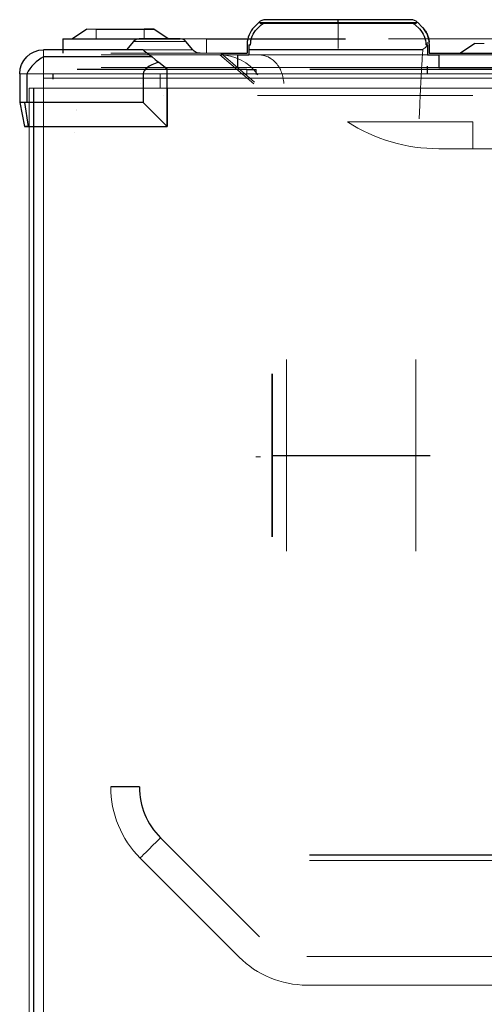
# Model space of a CAD drawing. Units: millimetres. Extents: x -456 to 460, y -164 to 652.
# Drawn here: x -456 to -359, y 446 to 652 of the extents above; entities that cross this region are included whole.
import ezdxf

# ---------------------------------------------------------------- set-up
doc = ezdxf.new("R2010")
doc.units = ezdxf.units.MM
for name, color, linetype, true_color in [('Isometric$5', 7, 'Continuous', 0xffffff), ('ORTHO$2', 7, 'Continuous', 0xffffff), ('ORTHO$3', 7, 'Continuous', 0xffffff), ('Right$4', 7, 'Continuous', 0xffffff), ('Top$1', 7, 'Continuous', 0xffffff)]:
    doc.layers.add(name, color=color, linetype=linetype, true_color=true_color)

msp = doc.modelspace()

# ---------------------------------------------------------------- linework, layer by layer
at = {"layer": 'Isometric$5', "color": 3, "linetype": 'Continuous', "lineweight": 25}
for p, q in [((-428.37, 644.14, 1751.81), (-451, 644.14, 1751.81)), ((-425.2, 641.61, 1752.28), (-427.01, 643.05, 1752.64)), ((-425.2, 629.61, 1752.28), (-425.2, 641.61, 1752.28)), ((-425.2, 641.61, 1752.28), (-425.2, 641.61, 1722.28)), ((-454.54, 640.61, 1751.81), (-454.54, 634.61, 1751.81)), ((-430.2, 640.61, 1753.28), (-430.2, 634.61, 1753.28)), ((-425.2, 640.61, 1748.28), (-425.2, 640.61, 1722.28)), ((-453.12, 637.58, 1751.12), (-453.12, 13.58, 1751.12)), ((-425.2, 637.61, 1751.28), (-425.2, 629.61, 1751.28)), ((-455, 634.61, 1751.28), (-454.2, 629.61, 1750.67)), ((-430.2, 634.61, 1753.28), (-451, 634.61, 1753.28)), ((-430.2, 634.61, 1753.28), (-425.2, 629.61, 1752.28)), ((-451, 629.61, 1752.28), (-425.2, 629.61, 1752.28)), ((-451, 629.61, 1751.28), (-425.2, 629.61, 1751.28)), ((-425.2, 629.61, 1752.28), (-425.2, 629.61, 1751.28))]:
    msp.add_line(p, q, dxfattribs=at)
at = {"layer": 'Isometric$5', "color": 3, "linetype": 'Continuous', "lineweight": 13}
for p, q in [((-451, 634.61, 1753.28), (-451, 640.61, 1753.28)), ((-451, 640.61, 1753.28), (-430.2, 640.61, 1753.28)), ((-426.7, 640.61, 1748.28), (-425.2, 640.61, 1748.28)), ((-451, 637.58, 1752), (-451, 13.58, 1752)), ((-451, 634.61, 1753.28), (-451, 629.61, 1752.28))]:
    msp.add_line(p, q, dxfattribs=at)
at = {"layer": 'Isometric$5', "color": 2, "linetype": 'Continuous', "lineweight": 13}
for p, q in [((451, 639.7, 1751.12), (-451, 639.7, 1751.12)), ((451, 637.58, 1752), (-451, 637.58, 1752))]:
    msp.add_line(p, q, dxfattribs=at)
at = {"layer": 'Isometric$5', "color": 3, "linetype": 'Continuous', "lineweight": 13, "extrusion": (-1, -1.17146e-15, 0)}
msp.add_arc((-640.61, 1748.28, 451), 5, 90, 180, dxfattribs=at)
at = {"layer": 'Isometric$5', "color": 3, "linetype": 'Continuous', "lineweight": 25, "extrusion": (0.57735, -0.57735, 0.57735)}
msp.add_arc((134.07, 1873.11, 379.13), 5, 60, 120, dxfattribs=at)
at = {"layer": 'Isometric$5', "color": 2, "linetype": 'Continuous', "lineweight": 13, "extrusion": (0, 1, 0)}
for centre, radius in [((451, 1748.28, 640.61), 5), ((451, 1748.28, 629.61), 4)]:
    msp.add_arc(centre, radius, 0, 90, dxfattribs=at)
at = {"layer": 'Isometric$5', "color": 2, "linetype": 'Continuous', "lineweight": 13, "extrusion": (1, 0, 0)}
msp.add_arc((637.58, 1749, -451), 3, 6.7681, 90, dxfattribs=at)
at = {"layer": 'Isometric$5', "color": 2, "linetype": 'Continuous', "lineweight": 13, "extrusion": (-1, -1.17146e-15, 0)}
msp.add_arc((-637.61, 1748.28, 426.7), 3, 90, 180, dxfattribs=at)
at = {"layer": 'Isometric$5', "color": 3, "linetype": 'Continuous', "lineweight": 25, "extrusion": (-1, -1.17146e-15, 0)}
msp.add_arc((-637.61, 1748.28, 425.2), 3, 90, 180, dxfattribs=at)
at = {"layer": 'Isometric$5', "color": 3, "linetype": 'Continuous', "lineweight": 13, "extrusion": (0, -1, 0)}
msp.add_arc((-451, 1749, -637.58), 3, 90, 180, dxfattribs=at)
at = {"layer": 'Isometric$5', "color": 3, "linetype": 'Continuous', "lineweight": 25, "extrusion": (0, -1, 0)}
msp.add_arc((-451, 1748.28, -634.61), 5, 90, 180, dxfattribs=at)
at = {"layer": 'Isometric$5', "color": 2, "linetype": 'Continuous', "lineweight": 13, "extrusion": (0.624695, 0.780869, 0)}
msp.add_ellipse((-423.95, 640.61, 1748.28), major_axis=(-6.25, 5), ratio=0.624695, start_param=0, end_param=1.059806, dxfattribs=at)
at = {"layer": 'Isometric$5', "color": 3, "linetype": 'Continuous', "lineweight": 25, "extrusion": (0.196116, 0, 0.980581)}
msp.add_ellipse((-405.2, 640.61, 1748.28), major_axis=(-25, 0, 5), ratio=0.196116, start_param=5.772195, end_param=6.283185, dxfattribs=at)
at = {"layer": 'ORTHO$2', "color": 2, "linetype": 'Continuous', "lineweight": 13}
for p, q in [((-443, 639.63, 1728.17), (-443, 639.63, 297)), ((-430.73, 638.69, 805.77), (-430.73, 638.69, 564.51)), ((-429.66, 637.62, 565.13), (-429.66, 637.62, 804.92)), ((-425.95, 636.08, 804.79), (-425.95, 636.08, 565.13)), ((-456, 634.61, 1748.28), (-456, 634.61, 1704.28)), ((-444.14, 633.17, 297), (-444.14, 633.17, 1728.9)), ((-444.14, 633.04, 297), (-444.14, 633.04, 1728.9)), ((-444.56, 628.45, 297), (-444.56, 628.45, 1729.43)), ((-368.5, 624.98, 737.84), (-368.5, 624.98, 715.98)), ((-406.7, 560.72, 28.71), (-405.7, 560.72, 28.71)), ((-430.85, 477, 23.11), (-410.2, 456.36, 23.11)), ((-410.2, 456.36, 18.71), (-430.85, 477, 18.71)), ((-395.53, 476.5, 11.76), (-303.53, 476.5, 11.76)), ((-410.2, 456.36, 18.71), (-410.2, 456.36, 23.11)), ((-396.06, 456.5, 12.71), (396.06, 456.5, 12.71)), ((-396.06, 450.5, 23.31), (396.06, 450.5, 23.31)), ((396.06, 450.5, 18.71), (-396.06, 450.5, 18.71))]:
    msp.add_line(p, q, dxfattribs=at)
at = {"layer": 'ORTHO$2', "color": 3, "linetype": 'Continuous', "lineweight": 25}
for p, q in [((-456, 634.61, 1704.28), (-455, 629.61, 1704.28)), ((-454, 629.61, 1704.28), (-455, 629.61, 1704.28)), ((-455, 629.61, 1704.28), (-455, 629.61, 1748.28)), ((-400.3, 561, -1.89), (-373.3, 561, -1.89)), ((-437, 491.85, 18.71), (-437, 491.85, 23.11)), ((-426.61, 481.25, 12.71), (-405.96, 460.6, 12.71)), ((-303.53, 477.6, 10.71), (-395.53, 477.6, 10.71))]:
    msp.add_line(p, q, dxfattribs=at)
at = {"layer": 'ORTHO$2', "color": 3, "linetype": 'Continuous', "lineweight": 13}
for p, q in [((-361.43, 624.98, 708.9), (-317.57, 624.98, 708.9)), ((-430.85, 477, 18.71), (-430.85, 477, 23.11))]:
    msp.add_line(p, q, dxfattribs=at)
at = {"layer": 'ORTHO$2', "color": 2, "linetype": 'Continuous', "lineweight": 13, "extrusion": (1, 0, 0)}
msp.add_circle((561, 18.11, -400.3), 20, dxfattribs=at)
at = {"layer": 'ORTHO$2', "color": 3, "linetype": 'Continuous', "lineweight": 13, "extrusion": (-1, -1.17146e-15, 0)}
msp.add_circle((-561, 18.11, 373.3), 20, dxfattribs=at)
at = {"layer": 'ORTHO$2', "color": 3, "linetype": 'Continuous', "lineweight": 25, "extrusion": (-1, -1.17146e-15, 0)}
msp.add_circle((-561, 18.11, 403.3), 17, dxfattribs=at)
at = {"layer": 'ORTHO$2', "color": 3, "linetype": 'Continuous', "lineweight": 25, "extrusion": (1, 0, 0)}
msp.add_arc((639.5, 29.31, -449), 1, 270, 0, dxfattribs=at)
at = {"layer": 'ORTHO$2', "color": 3, "linetype": 'Continuous', "lineweight": 13}
msp.add_arc((-368.5, 660.23, 715.98), 35.25, 237.2913, 270, dxfattribs=at)
at = {"layer": 'ORTHO$2', "color": 2, "linetype": 'Continuous', "lineweight": 13, "extrusion": (-1, -1.17146e-15, 0)}
msp.add_arc((-660.23, 708.9, 361.43), 35.25, 327.2913, 0, dxfattribs=at)
at = {"layer": 'ORTHO$2', "color": 3, "linetype": 'Continuous', "lineweight": 25, "extrusion": (0, -1, 0)}
for centre, start, end in [((-400.3, 1.11, -561), 180, 270), ((-373.3, 1.11, -561), 270, 0)]:
    msp.add_arc(centre, 3, start, end, dxfattribs=at)
at = {"layer": 'ORTHO$2', "color": 3, "linetype": 'Continuous', "lineweight": 13, "extrusion": (0, 0, -1)}
msp.add_arc((416, 491.85, -18.71), 21, 315, 0, dxfattribs=at)
at = {"layer": 'ORTHO$2', "color": 3, "linetype": 'Continuous', "lineweight": 25, "extrusion": (0, 1, 0)}
msp.add_arc((431, 18.71, 491.85), 6, 270, 0, dxfattribs=at)
at = {"layer": 'ORTHO$2', "color": 3, "linetype": 'Continuous', "lineweight": 25}
msp.add_arc((-416, 491.85, 12.71), 15, 180, 225, dxfattribs=at)
at = {"layer": 'ORTHO$2', "color": 3, "linetype": 'Continuous', "lineweight": 13, "extrusion": (-0.707107, 0.707107, 0)}
msp.add_arc((-38.64, 18.71, 641.95), 6, 270, 0, dxfattribs=at)
at = {"layer": 'ORTHO$2', "color": 2, "linetype": 'Continuous', "lineweight": 13, "extrusion": (0.011687, 4.96341e-15, -0.999932)}
msp.add_arc((395.76, 470.5, -27.94), 20, 270, 315.002, dxfattribs=at)
at = {"layer": 'ORTHO$2', "color": 2, "linetype": 'Continuous', "lineweight": 13, "extrusion": (0, 0, -1)}
msp.add_arc((396.06, 470.5, -23.11), 20, 270, 315, dxfattribs=at)
at = {"layer": 'ORTHO$2', "color": 3, "linetype": 'Continuous', "lineweight": 13, "extrusion": (0, -1, 0)}
msp.add_ellipse((-354.36, 624.98, 723.05), major_axis=(-12.25, 0, -12.25), ratio=0.57735, start_param=5.759587, end_param=6.806784, dxfattribs=at)
at = {"layer": 'ORTHO$2', "color": 2, "linetype": 'Continuous', "lineweight": 13}
for points, knots in [([(-406.33, 636.08, 715.98), (-406.33, 636.08, 715.23), (-406.31, 636.08, 714.49), (-406.26, 636.08, 713.38), (-406.23, 636.08, 712.82), (-406.19, 636.08, 712.27), (-406.16, 636.08, 711.9), (-406.14, 636.08, 711.71), (-405.98, 636.08, 710.05), (-405.78, 636.08, 708.59), (-405.37, 636.08, 706.43), (-405.06, 636.08, 705), (-404.49, 636.08, 702.89), (-403.83, 636.08, 700.79), (-403.31, 636.08, 699.42), (-402.77, 636.08, 698.06), (-402.47, 636.08, 697.38), (-402.09, 636.08, 696.54), (-402.01, 636.08, 696.37), (-401.85, 636.08, 696.03), (-401.77, 636.08, 695.87), (-401.52, 636.08, 695.37), (-401.35, 636.08, 695.04), (-400.84, 636.08, 694.05), (-400.12, 636.08, 692.76), (-398.96, 636.08, 690.89), (-397.7, 636.08, 689.09), (-396.35, 636.08, 687.35), (-394.92, 636.08, 685.67), (-393.9, 636.08, 684.6), (-393.24, 636.08, 683.94), (-393.11, 636.08, 683.81), (-392.84, 636.08, 683.55), (-392.44, 636.08, 683.16), (-392.04, 636.08, 682.79), (-391.21, 636.08, 682.04), (-390.1, 636.08, 681.08), (-388.36, 636.08, 679.74), (-386.56, 636.08, 678.48), (-384.69, 636.08, 677.31), (-383.4, 636.08, 676.59), (-382.42, 636.08, 676.08), (-382.09, 636.08, 675.91), (-381.59, 636.08, 675.66), (-381.42, 636.08, 675.58), (-381.09, 636.08, 675.42), (-380.25, 636.08, 675.03), (-379.4, 636.08, 674.66), (-378.03, 636.08, 674.11), (-376.65, 636.08, 673.59), (-374.56, 636.08, 672.92), (-372.43, 636.08, 672.36), (-370.28, 636.08, 671.89), (-368.82, 636.08, 671.65), (-367.91, 636.08, 671.52), (-367.72, 636.08, 671.49), (-367.35, 636.08, 671.45), (-367.17, 636.08, 671.42), (-366.62, 636.08, 671.36), (-366.25, 636.08, 671.32), (-364.4, 636.08, 671.15), (-362.92, 636.08, 671.08), (-361.43, 636.08, 671.08)], [0, 0, 0, 0, 0.03125, 0.03125, 0.046875, 0.054688, 0.054688, 0.0625, 0.0625, 0.125, 0.125, 0.15625, 0.1875, 0.21875, 0.25, 0.25, 0.28125, 0.28125, 0.289063, 0.289063, 0.296875, 0.296875, 0.3125, 0.3125, 0.34375, 0.375, 0.40625, 0.4375, 0.46875, 0.5, 0.5, 0.507813, 0.507813, 0.515625, 0.53125, 0.53125, 0.5625, 0.59375, 0.625, 0.65625, 0.6875, 0.6875, 0.703125, 0.703125, 0.710938, 0.710938, 0.71875, 0.75, 0.75, 0.78125, 0.8125, 0.84375, 0.875, 0.90625, 0.90625, 0.914063, 0.914063, 0.921875, 0.921875, 0.9375, 0.9375, 1, 1, 1, 1]), ([(-361.43, 630.57, 689.86), (-362.3, 630.57, 689.86), (-363.16, 630.57, 689.89), (-364.24, 630.57, 689.99), (-364.45, 630.57, 690.01), (-364.78, 630.57, 690.05), (-364.88, 630.57, 690.06), (-365.1, 630.57, 690.09), (-365.63, 630.57, 690.16), (-366.17, 630.57, 690.24), (-367.43, 630.57, 690.48), (-368.27, 630.57, 690.67), (-369.91, 630.57, 691.14), (-370.72, 630.57, 691.42), (-371.92, 630.57, 691.89), (-372.32, 630.57, 692.06), (-372.81, 630.57, 692.28), (-372.91, 630.57, 692.33), (-373.1, 630.57, 692.42), (-373.2, 630.57, 692.46), (-373.49, 630.57, 692.61), (-373.69, 630.57, 692.7), (-374.64, 630.57, 693.2), (-375.38, 630.57, 693.63), (-376.81, 630.57, 694.57), (-377.51, 630.57, 695.07), (-378.5, 630.57, 695.88), (-378.83, 630.57, 696.16), (-379.31, 630.57, 696.59), (-379.47, 630.57, 696.74), (-379.78, 630.57, 697.04), (-379.93, 630.57, 697.19), (-380.7, 630.57, 697.95), (-381.28, 630.57, 698.59), (-382.35, 630.57, 699.93), (-382.86, 630.57, 700.62), (-383.79, 630.57, 702.05), (-384.22, 630.57, 702.79), (-384.67, 630.57, 703.66), (-384.72, 630.57, 703.75), (-384.81, 630.57, 703.95), (-384.86, 630.57, 704.04), (-385, 630.57, 704.33), (-385.1, 630.57, 704.53), (-385.36, 630.57, 705.12), (-385.53, 630.57, 705.52), (-386, 630.57, 706.71), (-386.27, 630.57, 707.52), (-386.74, 630.57, 709.16), (-386.93, 630.57, 709.99), (-387.24, 630.57, 711.67), (-387.36, 630.57, 712.52), (-387.44, 630.57, 713.49), (-387.45, 630.57, 713.6), (-387.47, 630.57, 713.81), (-387.49, 630.57, 714.14), (-387.54, 630.57, 714.89), (-387.55, 630.57, 715.54), (-387.55, 630.57, 715.98)], [0, 0, 0, 0, 0.0625, 0.0625, 0.078125, 0.078125, 0.085937, 0.085937, 0.09375, 0.125, 0.125, 0.1875, 0.1875, 0.25, 0.25, 0.28125, 0.28125, 0.289063, 0.289063, 0.296875, 0.296875, 0.3125, 0.3125, 0.375, 0.375, 0.4375, 0.4375, 0.46875, 0.46875, 0.484375, 0.484375, 0.5, 0.5, 0.5625, 0.5625, 0.625, 0.625, 0.6875, 0.6875, 0.695312, 0.695312, 0.703125, 0.703125, 0.71875, 0.71875, 0.75, 0.75, 0.8125, 0.8125, 0.875, 0.875, 0.9375, 0.9375, 0.945313, 0.945313, 0.953125, 0.96875, 1, 1, 1, 1])]:
    msp.add_open_spline(points, degree=3, knots=knots, dxfattribs=at)
at = {"layer": 'ORTHO$3', "color": 2, "linetype": 'Continuous', "lineweight": 13}
msp.add_line((-389.5, 645.92, 185.73), (-389.5, 651.31, 191.12), dxfattribs=at)
at = {"layer": 'ORTHO$3', "color": 3, "linetype": 'Continuous', "lineweight": 25}
for p, q in [((-374.33, 651.9, 296.71), (-374.33, 651.9, 207.71)), ((-371.96, 650.36, 296.71), (-372.91, 651.31, 296.71))]:
    msp.add_line(p, q, dxfattribs=at)
at = {"layer": 'ORTHO$3', "color": 3, "linetype": 'Continuous', "lineweight": 13}
for p, q in [((-371.96, 650.36, 207.71), (-372.91, 651.31, 207.71)), ((-372.91, 651.31, 207.71), (-372.91, 651.31, 296.71)), ((-371.96, 650.36, 296.71), (-371.96, 650.36, 207.71))]:
    msp.add_line(p, q, dxfattribs=at)
at = {"layer": 'ORTHO$3', "color": 2, "linetype": 'Continuous', "lineweight": 13, "extrusion": (0, -1, 0)}
msp.add_arc((-389.5, 207.71, -651.31), 16.59, 180, 0, dxfattribs=at)
at = {"layer": 'ORTHO$3', "color": 3, "linetype": 'Continuous', "lineweight": 25, "extrusion": (0, 1, 0)}
msp.add_arc((389.5, 207.71, 651.9), 15.17, 180, 0, dxfattribs=at)
at = {"layer": 'ORTHO$3', "color": 3, "linetype": 'Continuous', "lineweight": 25, "extrusion": (1, 0, 0)}
msp.add_arc((649.9, 192.54, -389.5), 2, 315, 0, dxfattribs=at)
at = {"layer": 'ORTHO$3', "color": 3, "linetype": 'Continuous', "lineweight": 13}
msp.add_arc((-374.33, 649.9, 207.71), 2, 45, 90, dxfattribs=at)
at = {"layer": 'ORTHO$3', "color": 3, "linetype": 'Continuous', "lineweight": 25}
msp.add_arc((-374.33, 649.9, 296.71), 2, 45, 90, dxfattribs=at)
at = {"layer": 'ORTHO$3', "color": 2, "linetype": 'Continuous', "lineweight": 13}
msp.add_arc((-375.5, 646.83, 296.71), 5, 0, 45, dxfattribs=at)
at = {"layer": 'ORTHO$3', "color": 3, "linetype": 'Continuous', "lineweight": 25}
msp.add_open_spline([(-371.96, 650.36, 207.71), (-371.96, 650.36, 207.7), (-371.96, 650.36, 207.7), (-371.96, 650.36, 207.69), (-371.96, 650.35, 207.68), (-371.95, 650.35, 207.67), (-371.94, 650.34, 207.63), (-371.92, 650.32, 207.56), (-371.87, 650.27, 207.41), (-371.78, 650.17, 207.11), (-371.7, 650.08, 206.85), (-371.56, 649.91, 206.34), (-371.47, 649.79, 206), (-371.22, 649.42, 204.97), (-371.07, 649.17, 204.29), (-370.83, 648.63, 202.92), (-370.73, 648.36, 202.24), (-370.59, 647.8, 200.87), (-370.54, 647.51, 200.18), (-370.51, 647.21, 199.49)], degree=3, knots=[0, 0, 0, 0, 0.001953, 0.001953, 0.003906, 0.003906, 0.007812, 0.015625, 0.03125, 0.0625, 0.125, 0.125, 0.25, 0.25, 0.5, 0.5, 0.75, 0.75, 1, 1, 1, 1], dxfattribs=at)
at = {"layer": 'Right$4', "color": 2, "linetype": 'Continuous', "lineweight": 13}
msp.add_line((-389.5, 645.92, 185.73), (-389.5, 651.31, 191.12), dxfattribs=at)
at = {"layer": 'Right$4', "color": 3, "linetype": 'Continuous', "lineweight": 25}
for p, q in [((-374.33, 651.9, 296.71), (-374.33, 651.9, 207.71)), ((-371.96, 650.36, 296.71), (-372.91, 651.31, 296.71))]:
    msp.add_line(p, q, dxfattribs=at)
at = {"layer": 'Right$4', "color": 3, "linetype": 'Continuous', "lineweight": 13}
for p, q in [((-371.96, 650.36, 207.71), (-372.91, 651.31, 207.71)), ((-372.91, 651.31, 207.71), (-372.91, 651.31, 296.71)), ((-371.96, 650.36, 296.71), (-371.96, 650.36, 207.71))]:
    msp.add_line(p, q, dxfattribs=at)
at = {"layer": 'Right$4', "color": 2, "linetype": 'Continuous', "lineweight": 13, "extrusion": (0, -1, 0)}
msp.add_arc((-389.5, 207.71, -651.31), 16.59, 180, 0, dxfattribs=at)
at = {"layer": 'Right$4', "color": 3, "linetype": 'Continuous', "lineweight": 25, "extrusion": (0, 1, 0)}
msp.add_arc((389.5, 207.71, 651.9), 15.17, 180, 0, dxfattribs=at)
at = {"layer": 'Right$4', "color": 3, "linetype": 'Continuous', "lineweight": 25, "extrusion": (1, 0, 0)}
msp.add_arc((649.9, 192.54, -389.5), 2, 315, 0, dxfattribs=at)
at = {"layer": 'Right$4', "color": 3, "linetype": 'Continuous', "lineweight": 13}
msp.add_arc((-374.33, 649.9, 207.71), 2, 45, 90, dxfattribs=at)
at = {"layer": 'Right$4', "color": 3, "linetype": 'Continuous', "lineweight": 25}
msp.add_arc((-374.33, 649.9, 296.71), 2, 45, 90, dxfattribs=at)
at = {"layer": 'Right$4', "color": 2, "linetype": 'Continuous', "lineweight": 13}
msp.add_arc((-375.5, 646.83, 296.71), 5, 0, 45, dxfattribs=at)
at = {"layer": 'Right$4', "color": 3, "linetype": 'Continuous', "lineweight": 25}
msp.add_open_spline([(-371.96, 650.36, 207.71), (-371.96, 650.36, 207.7), (-371.96, 650.36, 207.7), (-371.96, 650.36, 207.69), (-371.96, 650.35, 207.68), (-371.95, 650.35, 207.67), (-371.94, 650.34, 207.63), (-371.92, 650.32, 207.56), (-371.87, 650.27, 207.41), (-371.78, 650.17, 207.11), (-371.7, 650.08, 206.85), (-371.56, 649.91, 206.34), (-371.47, 649.79, 206), (-371.22, 649.42, 204.97), (-371.07, 649.17, 204.29), (-370.83, 648.63, 202.92), (-370.73, 648.36, 202.24), (-370.59, 647.8, 200.87), (-370.54, 647.51, 200.18), (-370.51, 647.21, 199.49)], degree=3, knots=[0, 0, 0, 0, 0.001953, 0.001953, 0.003906, 0.003906, 0.007812, 0.015625, 0.03125, 0.0625, 0.125, 0.125, 0.25, 0.25, 0.5, 0.5, 0.75, 0.75, 1, 1, 1, 1], dxfattribs=at)
at = {"layer": 'Top$1', "color": 3, "linetype": 'Continuous', "lineweight": 25}
for p, q in [((-406.09, 651.31, 296.71), (-407.04, 650.36, 296.71)), ((-374.33, 651.9, 296.71), (-404.67, 651.9, 296.71)), ((-404.67, 651.2, 296.71), (-374.33, 651.2, 296.71)), ((-371.96, 650.36, 296.71), (-372.91, 651.31, 296.71)), ((-442, 649.9, 46.71), (-445, 647.9, 46.71)), ((-440, 649.9, 48.71), (-430, 649.9, 48.71)), ((-425, 647.9, 46.71), (-428, 649.9, 46.71)), ((-406.44, 649.97, 296.71), (-405.59, 650.82, 296.71)), ((-373.41, 650.82, 296.71), (-372.56, 649.97, 296.71)), ((-447.01, 647.9, 56.71), (-426, 647.9, 56.71)), ((-447.01, 647.9, 56.71), (-447.01, 644.9, 59.71)), ((-432.22, 647.36, 131.56), (-433.67, 645.62, 131.56)), ((-419.87, 645.62, 131.56), (-421.32, 647.36, 131.56)), ((-417, 647.9, 39.71), (-388, 647.9, 39.71)), ((-430.2, 645.61, 1748.28), (-451, 645.61, 1748.28)), ((-408.5, 646.83, 296.71), (-408.5, 644.9, 296.71)), ((-408.15, 646.68, 296.71), (-407.8, 646.68, 296.71)), ((-408.15, 646.68, 296.71), (-408.15, 644.55, 296.71)), ((-370.85, 646.68, 296.71), (-371.2, 646.68, 296.71)), ((-370.85, 646.68, 296.71), (-370.85, 644.55, 296.71)), ((-370.5, 646.83, 296.71), (-370.5, 644.9, 296.71)), ((-361, 646.9, 281.71), (-364, 644.9, 281.71)), ((-425.2, 641.61, 1752.28), (-427.01, 643.05, 1752.64)), ((-413.5, 644.55, 296.72), (-413.5, 644.9, 296.72)), ((-411.5, 644.9, 296.71), (-408.5, 644.9, 296.71)), ((-410.5, 644.55, 296.72), (-410.5, 641.9, 296.72)), ((-368.5, 644.55, 296.72), (-368.5, 641.9, 296.72)), ((-408.56, 641.5, 47.71), (-444, 641.5, 47.71)), ((-425.2, 629.61, 1752.28), (-425.2, 641.61, 1752.28)), ((-253.5, 641.5, 47.71), (-395.44, 641.5, 47.71)), ((-368.5, 641.9, 296.72), (-81.5, 641.9, 296.72)), ((-456, 640.61, 1748.28), (-456, 634.61, 1748.28)), ((-430.2, 640.61, 1753.28), (-430.2, 634.61, 1753.28)), ((-456, 634.61, 1748.28), (-455, 629.61, 1748.28)), ((-430.2, 634.61, 1753.28), (-451, 634.61, 1753.28)), ((-430.2, 634.61, 1753.28), (-425.2, 629.61, 1752.28)), ((-451, 629.61, 1752.28), (-425.2, 629.61, 1752.28))]:
    msp.add_line(p, q, dxfattribs=at)
at = {"layer": 'Top$1', "color": 3, "linetype": 'Continuous', "lineweight": 13}
for p, q in [((-440, 647.9, 51.71), (-440, 649.9, 48.71)), ((-430, 647.9, 51.71), (-430, 649.9, 48.71)), ((-417, 647.9, 39.71), (-417, 644.9, 42.71)), ((-451, 640.61, 1753.28), (-430.2, 640.61, 1753.28)), ((-451, 634.61, 1753.28), (-451, 640.61, 1753.28)), ((-451, 634.61, 1753.28), (-451, 629.61, 1752.28))]:
    msp.add_line(p, q, dxfattribs=at)
at = {"layer": 'Top$1', "color": 2, "linetype": 'Continuous', "lineweight": 13}
for p, q in [((-379, 647.9, 56.71), (-151.5, 647.9, 56.71)), ((-439, 644.55, 294.71), (415, 644.55, 294.71)), ((-437, 644.9, 296.72), (-413.5, 644.9, 296.72)), ((-414.21, 644.55, 54.71), (-407.15, 638.5, 54.71)), ((-414, 644.9, 54.71), (-407, 638.9, 54.71)), ((-439, 641.9, 294.71), (415, 641.9, 294.71)), ((-437, 641.9, 296.72), (-410.5, 641.9, 296.72)), ((-408.56, 640.5, 47.71), (-408.56, 641.5, 47.71)), ((-406.62, 641.5, 49.22), (-406.62, 640.5, 49.22)), ((-450.65, 640.58, 1749), (450.65, 640.58, 1749)), ((-454, 13.58, 1749), (-454, 637.58, 1749)), ((-451, 637.58, 1752), (-451, 13.58, 1752)), ((451, 637.58, 1752), (-451, 637.58, 1752))]:
    msp.add_line(p, q, dxfattribs=at)
at = {"layer": 'Top$1', "color": 3, "linetype": 'Continuous', "lineweight": 13, "extrusion": (0, -1, 0)}
msp.add_circle((-426.77, 131.56, -647.36), 5.45, dxfattribs=at)
at = {"layer": 'Top$1', "color": 3, "linetype": 'Continuous', "lineweight": 25, "extrusion": (0, 1, 0)}
msp.add_circle((426.77, 131.56, 647.9), 4.3, dxfattribs=at)
at = {"layer": 'Top$1', "color": 3, "linetype": 'Continuous', "lineweight": 13, "extrusion": (0, 1, 0)}
msp.add_circle((426.77, 131.56, 645.62), 6.9, dxfattribs=at)
at = {"layer": 'Top$1', "color": 3, "linetype": 'Continuous', "lineweight": 25}
for centre, radius, start, end in [((-404.67, 649.9, 296.71), 2, 90, 135), ((-374.33, 649.9, 296.71), 2, 45, 90), ((-403.5, 646.83, 296.71), 5, 135, 180), ((-375.5, 646.83, 296.71), 5, 0, 45), ((-431.07, 646.4, 131.56), 1.5, 90, 140.1944), ((-422.47, 646.4, 131.56), 1.5, 39.8056, 90)]:
    msp.add_arc(centre, radius, start, end, dxfattribs=at)
at = {"layer": 'Top$1', "color": 3, "linetype": 'Continuous', "lineweight": 25, "extrusion": (0, 0, -1)}
for centre, radius, start, end in [((404.67, 649.9, -296.71), 1.3, 45, 90), ((374.33, 649.9, -296.71), 1.3, 90, 135), ((403.15, 646.68, -296.71), 4.65, 360, 45), ((375.85, 646.68, -296.71), 4.65, 135, 180), ((451, 640.61, -1748.28), 5, 0, 90), ((418.33, 646.9, -131.56), 2, 270, 320.1944)]:
    msp.add_arc(centre, radius, start, end, dxfattribs=at)
at = {"layer": 'Top$1', "color": 2, "linetype": 'Continuous', "lineweight": 13, "extrusion": (0, 1, 0)}
for centre, radius, start, end in [((440, 46.71, 649.9), 2, 270, 90), ((389.5, 207.71, 651.07), 16.34, 180, 0), ((359, 281.71, 646.9), 2, 270, 90)]:
    msp.add_arc(centre, radius, start, end, dxfattribs=at)
at = {"layer": 'Top$1', "color": 3, "linetype": 'Continuous', "lineweight": 25, "extrusion": (0, 1, 0)}
for centre, radius, start, end in [((430, 46.71, 649.9), 2, 90, 270), ((451, 1748.28, 629.61), 4, 0, 90)]:
    msp.add_arc(centre, radius, start, end, dxfattribs=at)
at = {"layer": 'Top$1', "color": 2, "linetype": 'Continuous', "lineweight": 13, "extrusion": (0, -1, 0)}
msp.add_arc((-417, 45.71, -647.9), 6, 180, 270, dxfattribs=at)
at = {"layer": 'Top$1', "color": 3, "linetype": 'Continuous', "lineweight": 13, "extrusion": (-1, -1.17146e-15, 0)}
msp.add_arc((-640.61, 1748.28, 451), 5, 90, 180, dxfattribs=at)
at = {"layer": 'Top$1', "color": 3, "linetype": 'Continuous', "lineweight": 25, "extrusion": (0, -1, 0)}
for centre, radius, start, end in [((-389.5, 207.71, -645.71), 21.7, 210.662, 324.5944), ((-408.56, 49.71, -641.5), 2, 270, 345.9638), ((-451, 1748.28, -634.61), 5, 90, 180)]:
    msp.add_arc(centre, radius, start, end, dxfattribs=at)
at = {"layer": 'Top$1', "color": 2, "linetype": 'Continuous', "lineweight": 13, "extrusion": (-0.00034173, 8.00644e-19, 1)}
msp.add_arc((-414.14, 634.9, 169.05), 9.65, 34.8253, 90.8294, dxfattribs=at)
at = {"layer": 'Top$1', "color": 3, "linetype": 'Continuous', "lineweight": 13, "extrusion": (0, 1, 0)}
msp.add_arc((451, 1748.28, 640.61), 5, 0, 90, dxfattribs=at)
at = {"layer": 'Top$1', "color": 3, "linetype": 'Continuous', "lineweight": 25, "extrusion": (0.624695, 0.780869, 0)}
msp.add_ellipse((-423.95, 640.61, 1748.28), major_axis=(-6.25, 5), ratio=0.624695, start_param=0, end_param=1.059806, dxfattribs=at)
at = {"layer": 'Top$1', "color": 3, "linetype": 'Continuous', "lineweight": 25, "extrusion": (0.196116, 0, 0.980581)}
msp.add_ellipse((-405.2, 640.61, 1748.28), major_axis=(-25, 0, 5), ratio=0.196116, start_param=5.772195, end_param=6.283185, dxfattribs=at)
at = {"layer": 'Top$1', "color": 2, "linetype": 'Continuous', "lineweight": 13}
for points, knots in [([(-370.87, 647.13, 199.35), (-370.91, 646.76, 198.45), (-370.99, 646.18, 197.02), (-371.61, 645.87, 195.66), (-371.84, 645.76, 195.15)], [0, 0, 0, 0, 0.629249, 1, 1, 1, 1]), ([(-406.03, 644.55, 192.78), (-405.87, 644.55, 192.6), (-405.71, 644.54, 192.42), (-405.38, 644.5, 192.06), (-405.07, 644.45, 191.7), (-404.6, 644.31, 191.17), (-404.29, 644.19, 190.82), (-404.07, 644.08, 190.55), (-403.95, 644.03, 190.42), (-403.84, 643.96, 190.29), (-403.77, 643.92, 190.2), (-403.73, 643.9, 190.16), (-403.55, 643.79, 189.94), (-403.41, 643.69, 189.77), (-403.13, 643.48, 189.43), (-402.87, 643.26, 189.09), (-402.49, 642.88, 188.6), (-402.27, 642.59, 188.28), (-402.13, 642.41, 188.08), (-402.1, 642.37, 188.04), (-402.05, 642.29, 187.96), (-402.02, 642.25, 187.92), (-401.95, 642.14, 187.8), (-401.9, 642.06, 187.73), (-401.66, 641.65, 187.34), (-401.49, 641.31, 187.05), (-401.28, 640.76, 186.62), (-401.22, 640.57, 186.47), (-401.14, 640.29, 186.27), (-401.1, 640.14, 186.16), (-401.07, 639.99, 186.06), (-401.04, 639.9, 185.99), (-401.03, 639.85, 185.96), (-400.94, 639.4, 185.66), (-400.89, 638.98, 185.4), (-400.86, 638.56, 185.15)], [0, 0, 0, 0, 0.0625, 0.0625, 0.125, 0.1875, 0.25, 0.25, 0.28125, 0.296875, 0.296875, 0.3125, 0.3125, 0.375, 0.375, 0.4375, 0.5, 0.5625, 0.5625, 0.578125, 0.578125, 0.59375, 0.59375, 0.625, 0.625, 0.75, 0.75, 0.8125, 0.8125, 0.84375, 0.859375, 0.859375, 0.875, 0.875, 1, 1, 1, 1])]:
    msp.add_open_spline(points, degree=3, knots=knots, dxfattribs=at)
at = {"layer": 'Top$1', "color": 3, "linetype": 'Continuous', "lineweight": 13}
for points, knots in [([(-371.84, 645.76, 195.15), (-371.88, 645.21, 194.63), (-371.92, 644.65, 194.12), (-371.99, 643.51, 193.11), (-372.03, 642.93, 192.63), (-372.1, 641.76, 191.67), (-372.13, 641.16, 191.2), (-372.2, 639.96, 190.27), (-372.23, 639.35, 189.82), (-372.28, 638.44, 189.14), (-372.29, 638.13, 188.92), (-372.32, 637.51, 188.48), (-372.34, 637.2, 188.26), (-372.38, 636.27, 187.61), (-372.41, 635.64, 187.17), (-372.47, 634.39, 186.32), (-372.49, 633.75, 185.9), (-372.54, 632.49, 185.07), (-372.57, 631.85, 184.65), (-372.59, 631.21, 184.24)], [0, 0, 0, 0, 0.125, 0.125, 0.25, 0.25, 0.375, 0.375, 0.5, 0.5, 0.5625, 0.5625, 0.625, 0.625, 0.75, 0.75, 0.875, 0.875, 1, 1, 1, 1]), ([(-370.86, 640.6, 193.99), (-367.98, 640.6, 193.99), (-365.1, 640.6, 193.99), (-359.34, 640.6, 193.99), (-356.46, 640.6, 193.99), (-350.7, 640.6, 193.99), (-346.38, 640.6, 193.99), (-342.06, 640.6, 193.99), (-339.18, 640.61, 193.99), (-337.74, 640.61, 193.99), (-336.3, 640.61, 193.99)], [0, 0, 0, 0, 0.25, 0.25, 0.5, 0.5, 0.75, 0.875, 0.875, 1, 1, 1, 1])]:
    msp.add_open_spline(points, degree=3, knots=knots, dxfattribs=at)
at = {"layer": 'Top$1', "color": 3, "linetype": 'Continuous', "lineweight": 25}
for points, degree in [([(-413.5, 644.9, 296.71), (-411.5, 644.9, 296.71)], 1), ([(-410.5, 644.55, 296.71), (-408.15, 644.55, 296.71)], 1), ([(-370.85, 644.55, 296.71), (-368.5, 644.55, 296.71)], 1), ([(-370.5, 644.9, 296.71), (-80.5, 644.9, 296.71)], 1), ([(-370.86, 640.6, 193.99), (-370.86, 640.75, 194.1), (-370.86, 641.04, 194.32), (-370.85, 641.45, 194.67), (-370.85, 641.83, 195.05), (-370.85, 642.08, 195.32), (-370.85, 642.2, 195.46)], 3)]:
    msp.add_open_spline(points, degree=degree, dxfattribs=at)
at = {"layer": 'Top$1', "color": 3, "linetype": 'Continuous', "lineweight": 13}
for points in [[(-413.5, 644.55, 296.71), (-410.5, 644.55, 296.71)], [(-80.15, 644.55, 296.72), (-368.5, 644.55, 296.72)]]:
    msp.add_open_spline(points, degree=1, dxfattribs=at)

doc.saveas('drawing.dxf')
